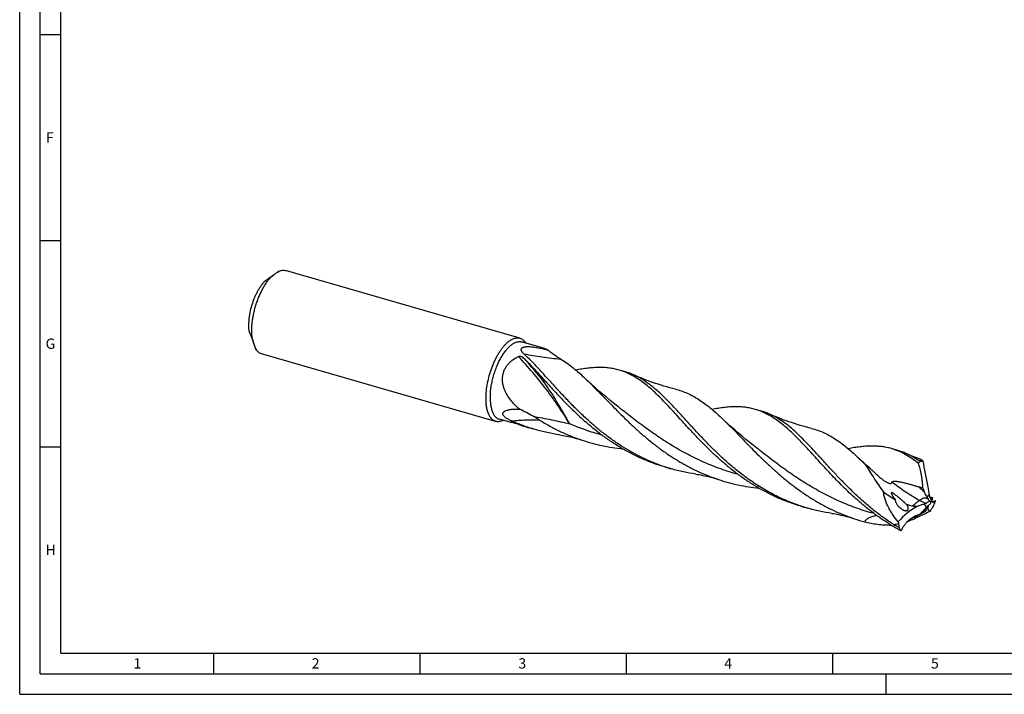
# Model space of a CAD drawing. Units: millimetres. Extents: x 0 to 594, y 0 to 420.
# Drawn here: x 0 to 239, y 0 to 164 of the extents above; entities that cross this region are included whole.
import ezdxf

# ---------------------------------------------------------------- set-up
doc = ezdxf.new("R2010")
doc.units = ezdxf.units.MM
doc.header["$LTSCALE"] = 32.67
doc.layers.add('607765062-000-00-ED1_FORMAT', color=7, linetype='CONTINUOUS')
doc.layers.add('607925289-000_CL', color=7, linetype='CONTINUOUS')
doc.styles.get("Standard").update_dxf_attribs({"font": 'TXT.SHX', "width": 0.7})

msp = doc.modelspace()

# ---------------------------------------------------------------- linework, layer by layer
at = {"layer": '607765062-000-00-ED1_FORMAT', "color": 3, "linetype": 'CONTINUOUS'}
for p, q in [((0, 0), (0, 420)), ((5, 5), (5, 415)), ((5, 160), (10, 160)), ((5, 110), (10, 110)), ((5, 60), (10, 60)), ((47, 10), (47, 5)), ((97, 10), (97, 5)), ((147, 10), (147, 5)), ((197, 10), (197, 5)), ((5, 5), (589, 5)), ((210, 0), (210, 5)), ((0, 0), (594, 0))]:
    msp.add_line(p, q, dxfattribs=at)
at = {"layer": '607765062-000-00-ED1_FORMAT', "color": 7, "linetype": 'CONTINUOUS'}
for q in [(10, 410), (584, 10)]:
    msp.add_line((10, 10), q, dxfattribs=at)
at = {"layer": '607925289-000_CL', "color": 7, "linetype": 'CONTINUOUS'}
for p, q in [((121.1837, 86.3471), (64.4109, 102.736)), ((61.114, 101.3164), (61.1113, 101.2565)), ((61.5775, 101.6592), (61.114, 101.3164)), ((61.4465, 101.5625), (61.2781, 101.4379)), ((62.7464, 102.5185), (62.4634, 102.311)), ((56.4684, 85.6209), (56.5562, 85.7694)), ((126.9801, 83.8932), (121.6253, 85.439)), ((115.3589, 66.1692), (58.586, 82.5582)), ((146.8343, 78.1618), (145.2739, 78.6122)), ((144.8787, 69.8361), (144.8787, 69.8362)), ((179.8327, 68.6359), (178.2723, 69.0864)), ((118.8597, 65.9393), (116.2165, 66.7024)), ((119.0221, 66.0228), (119.0226, 66.0231)), ((124.9265, 64.188), (123.3659, 64.6385)), ((177.8771, 60.3103), (177.8771, 60.3103)), ((212.8312, 59.1101), (211.2707, 59.5606)), ((157.9249, 54.6622), (156.3643, 55.1127)), ((190.9233, 45.1364), (189.3627, 45.5869))]:
    msp.add_line(p, q, dxfattribs=at)
at = {"layer": '607925289-000_CL', "color": 9, "linetype": 'CONTINUOUS'}
for p, q in [((62.7439, 102.4618), (62.7464, 102.5185)), ((57.1963, 83.7672), (57.233, 83.8292)), ((219.9473, 47.7771), (220.4396, 48.3279)), ((219.7941, 45.3514), (219.3138, 46.2141)), ((220.9777, 47.1912), (220.9592, 47.1964))]:
    msp.add_line(p, q, dxfattribs=at)
at = {"layer": '607925289-000_CL', "color": 7, "linetype": 'CONTINUOUS'}
for points in [[(144.8787, 69.8361), (143.9561, 70.569), (143.0258, 71.3234), (142.11, 72.082), (141.2089, 72.8443), (140.3225, 73.6103), (139.4508, 74.3799), (138.5939, 75.1527), (137.7518, 75.9287), (137.0936, 76.5471)], [(158.9346, 73.979), (158.2512, 74.1517), (157.5448, 74.3389), (156.8431, 74.5338), (156.146, 74.7362), (155.4537, 74.946), (154.7664, 75.1633), (154.0842, 75.3879), (153.4071, 75.6197), (152.7353, 75.8586), (152.0688, 76.1047), (151.4077, 76.3577), (150.752, 76.6176), (150.102, 76.8843), (149.4576, 77.1577), (148.8428, 77.4271)], [(177.8771, 60.3103), (176.9544, 61.0432), (176.0242, 61.7977), (175.1084, 62.5562), (174.2075, 63.3184), (173.3213, 64.0842), (172.4497, 64.8536), (171.5928, 65.6265), (170.7506, 66.4025), (170.0921, 67.0212)], [(191.9329, 64.4532), (191.2497, 64.6259), (190.5435, 64.813), (189.8419, 65.0078), (189.1449, 65.2102), (188.4527, 65.42), (187.7655, 65.6373), (187.0833, 65.8618), (186.4062, 66.0936), (185.7344, 66.3326), (185.0678, 66.5786), (184.4067, 66.8316), (183.751, 67.0915), (183.1009, 67.3583), (182.4564, 67.6317), (181.8415, 67.9012)], [(130.8665, 62.9111), (131.2713, 62.8498), (131.6973, 62.7791), (132.131, 62.7006), (132.5723, 62.6141), (133.0209, 62.5193), (133.4768, 62.4159), (133.9399, 62.3036), (134.4098, 62.1823), (134.8859, 62.0517), (135.3679, 61.9116), (135.8556, 61.7619), (136.3339, 61.6072)], [(206.0948, 54.7553), (205.448, 55.3279), (204.591, 56.1008), (203.7489, 56.8768), (203.0904, 57.4954)], [(218.2892, 56.9695), (218.0658, 57.0529), (217.4047, 57.306), (216.749, 57.5659), (216.0989, 57.8326), (215.4545, 58.106), (214.8398, 58.3754)], [(163.8651, 53.3852), (164.27, 53.3239), (164.6959, 53.2532), (165.1297, 53.1748), (165.5709, 53.0883), (166.0195, 52.9935), (166.4754, 52.8901), (166.9385, 52.7778), (167.4084, 52.6564), (167.8845, 52.5258), (168.3664, 52.3858), (168.8541, 52.2361), (169.3324, 52.0814)], [(196.8631, 43.8595), (197.268, 43.7982), (197.6939, 43.7275), (198.1277, 43.649), (198.569, 43.5625), (199.0176, 43.4677), (199.4736, 43.3643), (199.9367, 43.252), (200.4067, 43.1306), (200.8829, 43), (201.365, 42.8599), (201.8527, 42.7102), (202.3312, 42.5555)]]:
    msp.add_lwpolyline(points, dxfattribs=at)
for centre, radius, start, end in [((279.248, -197.2514), 369.7768, 126.210224, 126.524351), ((388.1961, 217.478), 356.9001, 201.28049, 201.60021), ((389.0332, 215.1521), 356.9001, 201.28049, 201.60021), ((74.6446, 33.978), 67.2099, 44.377729, 45.25083), ((92.3702, 10.0755), 65.6937, 60.767398, 64.050323), ((105.167, 32.9115), 39.5166, 58.176311, 60.788966), ((113.6385, 78.6954), 13.7867, 292.927865, 293.060189), ((111.5966, 83.4884), 18.9965, 293.064204, 293.187977), ((135.5282, 106.7511), 43.8337, 249.20904, 253.890949), ((170.0197, 96.5606), 43.6092, 251.765238, 253.898106), ((191.6641, 207.0399), 152.8894, 280.022055, 280.170638), ((219.0103, 54.6097), 1.9743, 92.980063, 100.181002), ((190.6394, -38.5878), 92.977, 72.284771, 72.904073), ((243.6156, 53.0429), 23.6507, 186.564599, 191.499383), ((233.7718, 55.3903), 15.7961, 200.028731, 203.193136), ((229.2953, 50.1256), 9.0363, 191.475333, 193.88973), ((230.2401, 114.1073), 66.9705, 261.685798, 262.312736), ((203.028, 87.0685), 43.6444, 251.766401, 253.897882), ((211.9966, 44.0766), 3.5791, 29.655234, 33.610875), ((226.6343, 25.866), 21.6249, 108.867475, 109.786886), ((233.0075, 33.4696), 17.7699, 136.490796, 138.037175), ((243.4811, 33.7223), 26.0066, 150.241254, 151.833969), ((227.709, 45.3663), 6.9213, 165.061625, 169.474451), ((221.1906, 47.149), 0.217, 168.800491, 171.037279), ((386.4103, -49.8798), 190.6375, 149.871604, 150.171381), ((170.806, 238.1319), 197.929, 284.737979, 285.005729), ((187.6741, 62.0562), 37.5504, 334.36178, 336.282108), ((178.3987, 84.4173), 56.9339, 314.027111, 314.951472), ((198.6225, 74.3314), 36.147, 304.142115, 305.398267), ((165.1996, 76.9578), 64.3565, 329.618864, 330.169671), ((216.663, 85.7937), 45.5515, 251.661648, 254.86534), ((225.1862, 43.182), 12.3177, 186.305955, 188.869655), ((628.3102, 106.1116), 420.324, 188.872454, 188.991801), ((172.9531, 114.7134), 84.0051, 300.700563, 301.04727), ((215.6663, 55.8691), 13.1407, 272.40633, 272.66956)]:
    msp.add_arc(centre, radius, start, end, dxfattribs=at)
at = {"layer": '607925289-000_CL', "color": 9, "linetype": 'CONTINUOUS'}
for centre, radius, start, end in [((241.2931, 126.9505), 73.946, 251.141703, 252.178168), ((251.2543, 87.3189), 49.7948, 228.057171, 230.008139), ((218.7582, 39.8323), 8.1877, 72.741555, 77.261392), ((229.1162, 50.1615), 10.9244, 208.127353, 208.993841), ((222.6406, -21.5001), 63.5165, 98.715795, 99.729158)]:
    msp.add_arc(centre, radius, start, end, dxfattribs=at)
at = {"layer": '607925289-000_CL', "color": 7, "linetype": 'CONTINUOUS'}
for centre, major_axis, ratio, start_param, end_param in [((229.6025, 43.8257), (-8.9048, 27.9213), 0.25321343, 1.01743454, 1.25554837), ((239.9729, 17.4351), (26.5983, -24.8729), 0.69297967, 2.92902433, 3.16713815), ((252.4735, 61.5022), (32.3064, 16.7089), 0.12469492, 3.03490052, 3.27301434)]:
    msp.add_ellipse(centre, major_axis=major_axis, ratio=ratio, start_param=start_param, end_param=end_param, dxfattribs=at)
for points, knots in [([(62.8627, 102.6103), (62.9952, 102.6633), (63.2586, 102.75), (63.6579, 102.8176), (64.0441, 102.817), (64.2921, 102.7703), (64.4109, 102.736)], [0, 0, 0, 0, 0.27073249, 0.5242781, 0.76540973, 1, 1, 1, 1]), ([(56.4254, 85.9093), (56.3748, 86.1943), (56.2961, 86.7894), (56.2424, 87.717), (56.2493, 88.7016), (56.3167, 89.7319), (56.444, 90.796), (56.6297, 91.8816), (56.8716, 92.9761), (57.167, 94.0669), (57.5124, 95.1413), (57.9039, 96.1869), (58.3367, 97.1914), (58.8061, 98.1433), (59.3064, 99.0317), (59.832, 99.8463), (60.3766, 100.5776), (60.7631, 101.0212), (60.9588, 101.2257)], [0, 0, 0, 0, 0.05286051, 0.10951898, 0.16958959, 0.23260216, 0.29802127, 0.36526215, 0.4337046, 0.5027059, 0.57161304, 0.63977473, 0.70655347, 0.77133789, 0.83355593, 0.89268923, 0.94828973, 1, 1, 1, 1]), ([(60.9588, 101.2257), (60.9452, 101.2147), (60.8937, 101.1735), (60.8415, 101.1333), (60.8025, 101.1048)], [0, 0, 0, 0, 0.26699146, 1, 1, 1, 1]), ([(61.22, 101.3225), (61.2058, 101.3083), (61.1707, 101.2822), (61.0847, 101.2422), (61.0101, 101.2281), (60.9588, 101.2257)], [0, 0, 0, 0, 0.21327224, 0.45701448, 1, 1, 1, 1]), ([(61.22, 101.3225), (61.2537, 101.3562), (61.3864, 101.4869), (61.5236, 101.613), (61.6283, 101.7036)], [0, 0, 0, 0, 0.25604166, 1, 1, 1, 1]), ([(61.6283, 101.7036), (61.8257, 101.8746), (62.2182, 102.1785), (62.6513, 102.4234), (62.8649, 102.5187)], [0, 0, 0, 0, 0.52742603, 1, 1, 1, 1]), ([(62.7464, 102.5185), (62.7684, 102.5346), (62.8078, 102.5644), (62.8461, 102.5956), (62.8627, 102.6103)], [0, 0, 0, 0, 0.55108246, 1, 1, 1, 1]), ([(62.8627, 102.6103), (62.869, 102.6063), (62.8802, 102.5985), (62.8937, 102.5856), (62.9022, 102.5724), (62.904, 102.5631), (62.9039, 102.5588)], [0, 0, 0, 0, 0.32632097, 0.59554543, 0.81446321, 1, 1, 1, 1]), ([(62.9039, 102.5588), (62.9037, 102.555), (62.9015, 102.5469), (62.8933, 102.5362), (62.8807, 102.5265), (62.8706, 102.5213), (62.8649, 102.5187)], [0, 0, 0, 0, 0.19612062, 0.41668248, 0.68145697, 1, 1, 1, 1]), ([(55.6313, 87.9468), (55.5994, 88.1741), (55.5519, 88.6458), (55.5269, 89.3765), (55.5461, 90.1462), (55.6094, 90.9469), (55.716, 91.7702), (55.9159, 92.894), (56.2649, 94.2949), (56.7338, 95.6583), (57.1762, 96.7042), (57.5327, 97.4456), (57.9126, 98.1425), (58.312, 98.7875), (58.7269, 99.374), (59.0209, 99.7344), (59.17, 99.9027)], [0, 0, 0, 0, 0.0538971, 0.11122072, 0.17160107, 0.23460308, 0.29974103, 0.3664906, 0.50256483, 0.6382878, 0.70460405, 0.76914561, 0.83139873, 0.89089177, 0.94720781, 1, 1, 1, 1]), ([(56.3593, 86.093), (56.3648, 86.0791), (56.3881, 86.0184), (56.4096, 85.9569), (56.4254, 85.9093)], [0, 0, 0, 0, 0.23020715, 1, 1, 1, 1]), ([(118.2713, 85.3522), (118.3959, 85.4601), (118.6444, 85.6606), (119.0279, 85.9208), (119.4078, 86.1293), (119.7822, 86.2846), (120.1492, 86.3858), (120.5071, 86.4319), (120.8535, 86.4222), (121.0764, 86.3781), (121.1837, 86.3471)], [0, 0, 0, 0, 0.15421301, 0.2985001, 0.43322151, 0.5590434, 0.67699794, 0.78852114, 0.89545794, 1, 1, 1, 1]), ([(121.1837, 86.3471), (121.253, 86.3271), (121.3902, 86.2792), (121.6569, 86.1519), (121.9744, 85.9318), (122.3144, 85.5831), (122.5068, 85.3077), (122.597, 85.1587)], [0, 0, 0, 0, 0.11453683, 0.23018445, 0.46870967, 0.7234231, 1, 1, 1, 1]), ([(56.4254, 85.9093), (56.4468, 85.894), (56.4865, 85.8606), (56.5359, 85.804), (56.572, 85.7447), (56.5869, 85.7029), (56.5909, 85.6828)], [0, 0, 0, 0, 0.27566652, 0.5408347, 0.78475091, 1, 1, 1, 1]), ([(57.2992, 83.7148), (57.2182, 83.8492), (57.0662, 84.1382), (56.875, 84.6084), (56.7134, 85.1278), (56.6287, 85.4931), (56.5909, 85.6828)], [0, 0, 0, 0, 0.22406387, 0.46515326, 0.72378915, 1, 1, 1, 1]), ([(57.2453, 83.6314), (57.239, 83.6519), (57.2233, 83.6975), (57.2061, 83.7424), (57.1963, 83.7672)], [0, 0, 0, 0, 0.44631723, 1, 1, 1, 1]), ([(57.3086, 83.6555), (57.3063, 83.6516), (57.2974, 83.6421), (57.2749, 83.6333), (57.256, 83.6316), (57.2453, 83.6314)], [0, 0, 0, 0, 0.19319956, 0.54175832, 1, 1, 1, 1]), ([(58.586, 82.5582), (58.4558, 82.5957), (58.1983, 82.7002), (57.8431, 82.9363), (57.5191, 83.2497), (57.333, 83.4975), (57.2453, 83.6314)], [0, 0, 0, 0, 0.23198906, 0.47170314, 0.72593723, 1, 1, 1, 1]), ([(57.2992, 83.7148), (57.3026, 83.7092), (57.3082, 83.6985), (57.3132, 83.6824), (57.3137, 83.6678), (57.3107, 83.6592), (57.3086, 83.6555)], [0, 0, 0, 0, 0.3121733, 0.57511072, 0.79825851, 1, 1, 1, 1]), ([(113.0489, 72.6739), (113.0831, 73.2747), (113.2138, 74.5013), (113.5687, 76.3418), (114.0773, 78.1802), (114.6196, 79.6719), (115.118, 80.8145), (115.5151, 81.6264), (115.9351, 82.3934), (116.3746, 83.1092), (116.8299, 83.7677), (117.2972, 84.3636), (117.7726, 84.892), (118.1046, 85.2078), (118.2713, 85.3522)], [0, 0, 0, 0, 0.12889847, 0.26380095, 0.40109983, 0.53705929, 0.60339831, 0.66804607, 0.73058974, 0.79064784, 0.84787859, 0.90198941, 0.95274827, 1, 1, 1, 1]), ([(114.0715, 72.7424), (114.0935, 73.1298), (114.1657, 73.9181), (114.3487, 75.1085), (114.6061, 76.3148), (114.9337, 77.5171), (115.326, 78.696), (115.7768, 79.832), (116.2786, 80.9067), (116.8232, 81.9024), (117.3138, 82.6664), (117.7218, 83.2233), (118.1199, 83.7195), (118.623, 84.2644), (119.2466, 84.8015), (119.7792, 85.1415), (120.1985, 85.3325), (120.4988, 85.4333), (120.7931, 85.4954), (121.0801, 85.5183), (121.3586, 85.5017), (121.5382, 85.4641), (121.6253, 85.439)], [0, 0, 0, 0, 0.07283349, 0.14847779, 0.22595637, 0.30424327, 0.38229151, 0.45906029, 0.53354249, 0.60479339, 0.67196211, 0.70379132, 0.73434326, 0.79136276, 0.84273012, 0.88846741, 0.90937644, 0.92910513, 0.94780977, 0.96569169, 0.98299534, 1, 1, 1, 1]), ([(122.1729, 82.5509), (122.1205, 82.5992), (122.0203, 82.6967), (121.8831, 82.8496), (121.7643, 83.0061), (121.6678, 83.1657), (121.598, 83.3276), (121.561, 83.4906), (121.5643, 83.626), (121.5908, 83.7283), (121.6229, 83.802), (121.6677, 83.8721), (121.7465, 83.9621), (121.8782, 84.0606), (122.0716, 84.1508), (122.2968, 84.218), (122.5458, 84.264), (122.8119, 84.2914), (123.0897, 84.303), (123.4737, 84.3006), (123.9631, 84.2694), (124.5543, 84.2012), (125.1477, 84.1101), (125.7396, 84.0023), (126.3282, 83.8821), (127.1046, 83.7099), (127.6828, 83.5696), (128.0662, 83.4732)], [0, 0, 0, 0, 0.02628244, 0.05159108, 0.07578234, 0.09871737, 0.12030349, 0.14059652, 0.15998365, 0.16962926, 0.17943377, 0.18957285, 0.20021206, 0.22343245, 0.24963888, 0.27865211, 0.30996237, 0.3430146, 0.37733703, 0.41256875, 0.48476172, 0.55823648, 0.63224931, 0.70637538, 0.78035713, 0.854027, 1, 1, 1, 1]), ([(128.0662, 83.4732), (127.8798, 83.5583), (127.6046, 83.6773), (127.2403, 83.8124), (127.0655, 83.8685), (126.9801, 83.8932)], [0, 0, 0, 0, 0.52758535, 0.77119634, 1, 1, 1, 1]), ([(119.0356, 71.3094), (118.704, 71.7295), (118.2436, 72.3914), (117.7388, 73.3366), (117.4249, 74.0767), (117.1876, 74.8444), (117.0395, 75.6337), (116.9923, 76.4345), (117.0549, 77.2327), (117.2313, 78.0115), (117.5185, 78.7538), (117.9076, 79.4448), (118.3853, 80.0742), (118.9369, 80.6367), (119.7504, 81.2946), (120.4334, 81.6893), (120.905, 81.9115)], [0, 0, 0, 0, 0.12628645, 0.18945122, 0.25258979, 0.31568463, 0.37870996, 0.44163184, 0.50441024, 0.56700554, 0.62939002, 0.69155627, 0.75351918, 0.81531279, 0.87698166, 1, 1, 1, 1]), ([(120.905, 81.9115), (120.9515, 81.9334), (121.0513, 81.9635), (121.2045, 81.979), (121.3555, 81.9723), (121.4996, 81.9478), (121.6342, 81.9084), (121.7576, 81.8558), (121.8676, 81.7911), (121.9321, 81.7385), (121.9607, 81.7102)], [0, 0, 0, 0, 0.13666596, 0.27391659, 0.40795377, 0.53735669, 0.66152649, 0.78013372, 0.89296996, 1, 1, 1, 1]), ([(138.6664, 65.6424), (138.2533, 66.005), (137.4382, 66.737), (136.2432, 67.8554), (135.08, 68.9863), (133.9471, 70.1243), (132.8436, 71.2644), (131.4216, 72.7685), (129.7149, 74.6233), (127.7441, 76.7964), (125.8515, 78.8612), (124.0187, 80.7834), (122.7866, 81.9854), (122.1729, 82.5509)], [0, 0, 0, 0, 0.06978257, 0.13906438, 0.20774915, 0.27573207, 0.34290595, 0.40916262, 0.53848868, 0.66287437, 0.78158221, 0.89405434, 1, 1, 1, 1]), ([(128.0662, 83.4732), (128.2343, 83.3315), (128.9062, 82.7812), (129.6106, 82.2703), (130.1535, 81.9152)], [0, 0, 0, 0, 0.25304272, 1, 1, 1, 1]), ([(130.1535, 81.9152), (130.2389, 81.8593), (130.5759, 81.641), (130.9163, 81.4281), (131.1716, 81.2716)], [0, 0, 0, 0, 0.25418844, 1, 1, 1, 1]), ([(131.1713, 81.2717), (132.2008, 80.6408), (133.7046, 79.5466), (135.6308, 77.9079), (136.603, 77.012), (137.0936, 76.5471)], [0, 0, 0, 0, 0.47743992, 0.73273414, 1, 1, 1, 1]), ([(122.6825, 80.9836), (123.2157, 80.4392), (124.2908, 79.3083), (125.9093, 77.5474), (127.5835, 75.703), (129.3236, 73.7984), (131.1387, 71.8578), (133.0363, 69.9065), (135.0222, 67.9698), (136.4002, 66.7123), (137.106, 66.0929)], [0, 0, 0, 0, 0.11022888, 0.22567018, 0.34593356, 0.4705119, 0.59882349, 0.73025038, 0.86417306, 1, 1, 1, 1]), ([(145.2739, 78.6122), (144.8857, 78.7243), (144.0963, 78.9183), (142.8839, 79.1169), (141.6379, 79.2261), (140.3553, 79.2496), (139.0335, 79.1919), (137.67, 79.0582), (136.2628, 78.8545), (135.313, 78.6799), (134.8304, 78.5837)], [0, 0, 0, 0, 0.11493011, 0.23096715, 0.34915952, 0.47044707, 0.59562598, 0.72532868, 0.86001974, 1, 1, 1, 1]), ([(137.0936, 76.5471), (137.6138, 76.0541), (138.6615, 75.0316), (140.2355, 73.4383), (141.8549, 71.77), (143.5281, 70.0452), (145.263, 68.2837), (147.0658, 66.5056), (148.942, 64.7316), (150.8955, 62.9822), (152.929, 61.2777), (155.0437, 59.6373), (157.2393, 58.0796), (159.5141, 56.6213), (161.8652, 55.2778), (164.2879, 54.0622), (166.7764, 52.9854), (168.4749, 52.3657), (169.3324, 52.0814)], [0, 0, 0, 0, 0.05255042, 0.1073364, 0.16422506, 0.22303274, 0.28354113, 0.34551152, 0.40869802, 0.47285938, 0.53776901, 0.60322327, 0.66904807, 0.73510277, 0.80128196, 0.86751434, 0.93375914, 1, 1, 1, 1]), ([(155.681, 71.4578), (155.2534, 71.8944), (154.4065, 72.7388), (153.1228, 73.935), (151.8459, 75.0237), (150.5674, 75.997), (149.2793, 76.8488), (147.9736, 77.5742), (146.6428, 78.1697), (145.7322, 78.4799), (145.2739, 78.6122)], [0, 0, 0, 0, 0.14355508, 0.28083889, 0.41202463, 0.53752468, 0.65801142, 0.77442664, 0.88796076, 1, 1, 1, 1]), ([(148.8429, 77.4271), (148.5158, 77.5727), (147.8543, 77.8412), (147.1757, 78.0632), (146.8343, 78.1617)], [0, 0, 0, 0, 0.50186388, 1, 1, 1, 1]), ([(189.3721, 45.6156), (188.1937, 46.0038), (185.8683, 46.8814), (182.5026, 48.4828), (179.2748, 50.3435), (176.198, 52.4291), (173.2795, 54.6979), (170.5215, 57.1029), (167.9209, 59.5927), (165.4698, 62.1135), (163.1551, 64.611), (161.3035, 66.6528), (159.8674, 68.2259), (158.8253, 69.3526), (157.8018, 70.435), (156.7936, 71.4678), (155.7973, 72.4458), (154.8093, 73.3646), (153.826, 74.22), (152.5374, 75.2542), (151.2204, 76.1709), (149.8673, 76.9423), (149.1854, 77.2746), (148.8429, 77.4271)], [0, 0, 0, 0, 0.07144074, 0.14292042, 0.21440376, 0.28576898, 0.35679108, 0.42713928, 0.49638908, 0.56404536, 0.6295774, 0.69246157, 0.72276103, 0.752232, 0.78083471, 0.80854091, 0.83533601, 0.86122172, 0.88621739, 0.91036231, 0.95635529, 0.97841121, 1, 1, 1, 1]), ([(115.3589, 66.1692), (115.2598, 66.1978), (115.0639, 66.2716), (114.7868, 66.4284), (114.5264, 66.6309), (114.284, 66.8777), (114.0606, 67.1674), (113.857, 67.4987), (113.6739, 67.8699), (113.5121, 68.2794), (113.3722, 68.7253), (113.2548, 69.2057), (113.1605, 69.7184), (113.0639, 70.4579), (113.0069, 71.4479), (113.0251, 72.2562), (113.0489, 72.6739)], [0, 0, 0, 0, 0.04207605, 0.0849769, 0.12946702, 0.17620567, 0.22572433, 0.27842383, 0.33458373, 0.39437715, 0.45788655, 0.525118, 0.59601351, 0.67046111, 0.82930498, 1, 1, 1, 1]), ([(114.0715, 72.7424), (114.0494, 72.3545), (114.0325, 71.6039), (114.0948, 70.5238), (114.2226, 69.6865), (114.3717, 69.0758), (114.5016, 68.6618), (114.6519, 68.2815), (114.8219, 67.9368), (115.0109, 67.6292), (115.2184, 67.3602), (115.4434, 67.1311), (115.6852, 66.943), (115.9426, 66.7974), (116.1245, 66.7289), (116.2165, 66.7024)], [0, 0, 0, 0, 0.17070368, 0.3295553, 0.47485594, 0.54209073, 0.60560328, 0.66539968, 0.72156236, 0.77426447, 0.8237856, 0.87052656, 0.91501888, 0.95792186, 1, 1, 1, 1]), ([(158.9346, 73.979), (159.4265, 73.8576), (160.4033, 73.5698), (161.8345, 73.0054), (163.238, 72.3093), (164.6211, 71.4841), (165.9921, 70.5345), (167.3593, 69.4667), (168.7315, 68.2886), (169.6359, 67.4535), (170.0921, 67.0212)], [0, 0, 0, 0, 0.11425389, 0.22931135, 0.34654715, 0.46718358, 0.59222379, 0.72241856, 0.85826044, 1, 1, 1, 1]), ([(121.1166, 69.1459), (120.7402, 69.4762), (120.011, 70.1646), (119.3458, 70.9162), (119.0356, 71.3094)], [0, 0, 0, 0, 0.49995316, 1, 1, 1, 1]), ([(189.3627, 45.5869), (188.4534, 45.8493), (186.6512, 46.4339), (184.0102, 47.4836), (181.4399, 48.6983), (178.9482, 50.0667), (176.5412, 51.5744), (174.2235, 53.2046), (171.9979, 54.9382), (169.8652, 56.7543), (167.8248, 58.6303), (165.8742, 60.5426), (164.009, 62.4672), (162.2237, 64.3795), (160.5108, 66.2556), (158.8617, 68.072), (157.2665, 69.8066), (156.2067, 70.921), (155.681, 71.4578)], [0, 0, 0, 0, 0.06588803, 0.13179665, 0.19773344, 0.26368126, 0.32958872, 0.39536375, 0.46087061, 0.52592999, 0.59032382, 0.65380028, 0.71608471, 0.7768906, 0.83593316, 0.89294504, 0.94769365, 1, 1, 1, 1]), ([(178.2723, 69.0864), (177.8841, 69.1984), (177.0947, 69.3925), (175.8823, 69.5911), (174.6363, 69.7003), (173.3537, 69.7238), (172.0319, 69.6661), (170.6684, 69.5324), (169.2612, 69.3287), (168.3114, 69.1541), (167.8289, 69.0578)], [0, 0, 0, 0, 0.11493005, 0.23096692, 0.34915942, 0.470447, 0.59562591, 0.72532864, 0.86001965, 1, 1, 1, 1]), ([(119.1933, 66.285), (119.0105, 66.3665), (118.7397, 66.4937), (118.3885, 66.6781), (118.1354, 66.8233), (117.8957, 66.9763), (117.6746, 67.1372), (117.4792, 67.3054), (117.3174, 67.4793), (117.197, 67.6564), (117.1246, 67.8331), (117.1038, 68.0046), (117.1326, 68.1639), (117.2029, 68.3067), (117.3052, 68.4333), (117.433, 68.5455), (117.5812, 68.645), (117.7462, 68.7332), (117.9889, 68.8388), (118.3198, 68.9456), (118.7423, 69.0403), (119.189, 69.1075), (119.6537, 69.15), (120.1323, 69.17), (120.6216, 69.1692), (120.9508, 69.1557), (121.1166, 69.1459)], [0, 0, 0, 0, 0.08279294, 0.1237492, 0.1640975, 0.20347484, 0.24137445, 0.27713627, 0.31001549, 0.33941504, 0.36526651, 0.38830539, 0.40987083, 0.43130033, 0.45347753, 0.47680868, 0.50139772, 0.52720201, 0.55412146, 0.61083098, 0.67072287, 0.73313907, 0.79759173, 0.86372018, 0.93125803, 1, 1, 1, 1]), ([(170.0921, 67.0212), (170.6123, 66.5282), (171.66, 65.5057), (173.234, 63.9123), (174.8534, 62.244), (176.5267, 60.5193), (178.2615, 58.7577), (180.0644, 56.9797), (181.9406, 55.2056), (183.8942, 53.4562), (185.9277, 51.7517), (188.0423, 50.1113), (190.2379, 48.5536), (192.5128, 47.0953), (194.8639, 45.7518), (197.2867, 44.5362), (199.7752, 43.4594), (201.4737, 42.8397), (202.3312, 42.5555)], [0, 0, 0, 0, 0.05255047, 0.10733653, 0.16422524, 0.22303327, 0.28354146, 0.34551188, 0.40869843, 0.47285981, 0.53776941, 0.60322366, 0.66904842, 0.73510307, 0.80128219, 0.8675145, 0.93375924, 1, 1, 1, 1]), ([(188.6793, 61.932), (188.2517, 62.3687), (187.4049, 63.2131), (186.1212, 64.4093), (184.8442, 65.4979), (183.5658, 66.4713), (182.2777, 67.323), (180.9719, 68.0484), (179.6412, 68.6439), (178.7306, 68.9541), (178.2723, 69.0864)], [0, 0, 0, 0, 0.14355521, 0.28083882, 0.41202459, 0.53752435, 0.65801104, 0.77442632, 0.88796061, 1, 1, 1, 1]), ([(181.8416, 67.9011), (181.5145, 68.0467), (180.8529, 68.3153), (180.1742, 68.5374), (179.8328, 68.6359)], [0, 0, 0, 0, 0.50186264, 1, 1, 1, 1]), ([(211.9069, 41.1027), (211.0663, 41.6395), (209.4186, 42.7598), (207.0465, 44.5632), (204.7779, 46.4637), (202.6122, 48.4351), (200.5469, 50.4499), (198.5771, 52.4799), (196.6962, 54.4964), (194.8954, 56.4713), (193.1645, 58.3772), (191.4916, 60.1884), (189.8634, 61.8813), (188.2657, 63.4345), (186.6832, 64.8296), (185.1, 66.051), (183.7529, 66.9226), (182.6648, 67.5162), (182.1167, 67.7787), (181.8416, 67.9011)], [0, 0, 0, 0, 0.07393984, 0.14761169, 0.22080511, 0.29325599, 0.36465579, 0.43466284, 0.50291978, 0.56907085, 0.63278429, 0.69377837, 0.75184384, 0.80687873, 0.85891505, 0.9081518, 0.95497938, 0.97767322, 1, 1, 1, 1]), ([(117.1877, 66.4215), (117.032, 66.3435), (116.7225, 66.2131), (116.2491, 66.0993), (115.8632, 66.0822), (115.5697, 66.1167), (115.4281, 66.1492), (115.3589, 66.1692)], [0, 0, 0, 0, 0.27656941, 0.53128119, 0.76980967, 0.88546002, 1, 1, 1, 1]), ([(118.8597, 65.9393), (118.8596, 65.9393), (118.8594, 65.9395), (118.8596, 65.9401), (118.8601, 65.9406), (118.8609, 65.9413), (118.8621, 65.9422), (118.8644, 65.9437), (118.8681, 65.946), (118.8737, 65.9492), (118.8807, 65.953), (118.8891, 65.9575), (118.9029, 65.9646), (118.9234, 65.975), (118.9519, 65.989), (118.9853, 66.0053), (119.0093, 66.0167), (119.0221, 66.0228)], [0, 0, 0, 0, 0.00199254, 0.00416997, 0.00808761, 0.01405162, 0.02212528, 0.03232191, 0.05906642, 0.094209, 0.13763711, 0.18922775, 0.24885596, 0.39171958, 0.56520937, 0.76830693, 1, 1, 1, 1]), ([(119.0094, 65.998), (118.9979, 65.9931), (118.9765, 65.9841), (118.9468, 65.9717), (118.9215, 65.9614), (118.9008, 65.9531), (118.8845, 65.9469), (118.8736, 65.9429), (118.8671, 65.9408), (118.8637, 65.9398), (118.8614, 65.9394), (118.8602, 65.9392), (118.8597, 65.9393)], [0, 0, 0, 0, 0.2321001, 0.43242267, 0.60149255, 0.73988809, 0.84820986, 0.92711695, 0.95576309, 0.97733925, 0.99198739, 1, 1, 1, 1]), ([(119.0226, 66.0231), (119.0255, 66.0243), (119.0325, 66.0261), (119.0504, 66.0279), (119.0792, 66.0269), (119.1199, 66.0224), (119.1676, 66.0147), (119.2208, 66.0042), (119.3001, 65.9864), (119.4064, 65.9589), (119.5403, 65.9199), (119.6805, 65.8751), (119.8243, 65.8256), (119.9207, 65.7901), (119.9691, 65.7718)], [0, 0, 0, 0, 0.00948984, 0.02190324, 0.05484552, 0.09701268, 0.14656451, 0.20203387, 0.26229742, 0.39395455, 0.53662895, 0.68698388, 0.84233323, 1, 1, 1, 1]), ([(124.9265, 64.188), (123.9485, 64.4703), (122.0115, 65.1038), (120.1233, 65.8703), (119.1933, 66.285)], [0, 0, 0, 0, 0.49991169, 1, 1, 1, 1]), ([(126.0039, 66.4881), (126.8137, 65.9849), (128.461, 65.0206), (131.0104, 63.7162), (133.6342, 62.5655), (135.4279, 61.9076), (136.3339, 61.6073)], [0, 0, 0, 0, 0.24978263, 0.4998175, 0.7499156, 1, 1, 1, 1]), ([(156.3643, 55.1127), (155.4678, 55.3715), (153.6905, 55.947), (151.0851, 56.9785), (148.5482, 58.1707), (146.0874, 59.5127), (143.7088, 60.9911), (141.4166, 62.5898), (139.2137, 64.2907), (137.7992, 65.4847), (137.106, 66.0929)], [0, 0, 0, 0, 0.12525363, 0.25054545, 0.3758903, 0.50125844, 0.62655838, 0.75162495, 0.87621345, 1, 1, 1, 1]), ([(156.3739, 55.1413), (155.5517, 55.4122), (153.9227, 56.003), (151.5353, 57.0309), (149.2097, 58.1933), (146.9515, 59.4806), (144.765, 60.8815), (142.6536, 62.3829), (140.6191, 63.9697), (139.3093, 65.0785), (138.6665, 65.6425)], [0, 0, 0, 0, 0.12529074, 0.25062823, 0.37600908, 0.5013889, 0.62666893, 0.7516899, 0.87622903, 1, 1, 1, 1]), ([(191.9329, 64.4532), (192.4248, 64.3318), (193.4016, 64.044), (194.8328, 63.4797), (196.2363, 62.7835), (197.6194, 61.9584), (198.9904, 61.0088), (200.3576, 59.941), (201.7298, 58.7628), (202.6342, 57.9277), (203.0904, 57.4954)], [0, 0, 0, 0, 0.11425418, 0.22931184, 0.34654764, 0.46718398, 0.59222412, 0.72241874, 0.85826083, 1, 1, 1, 1]), ([(130.8665, 62.9111), (129.8635, 63.0558), (127.8669, 63.4128), (125.8998, 63.907), (124.9265, 64.188)], [0, 0, 0, 0, 0.50008763, 1, 1, 1, 1]), ([(136.3339, 61.6073), (137.1286, 61.3438), (138.7329, 60.8607), (141.1755, 60.2701), (143.6468, 59.814), (145.3083, 59.5985), (146.1412, 59.5123)], [0, 0, 0, 0, 0.24998614, 0.49997891, 0.74999122, 1, 1, 1, 1]), ([(213.6084, 39.6391), (212.2873, 40.3471), (209.7148, 41.8866), (206.081, 44.5053), (202.6817, 47.3551), (200.0259, 49.8653), (198.004, 51.9078), (196.5492, 53.4306), (195.1433, 54.9418), (193.7827, 56.4297), (192.463, 57.8824), (191.1795, 59.2887), (189.9271, 60.638), (189.0934, 61.5092), (188.6793, 61.932)], [0, 0, 0, 0, 0.13375941, 0.26711133, 0.3993195, 0.52931729, 0.59308418, 0.6557879, 0.71724678, 0.77727883, 0.8357133, 0.89239452, 0.94719042, 1, 1, 1, 1]), ([(211.2707, 59.5606), (210.8826, 59.6726), (210.0932, 59.8666), (208.8809, 60.0652), (207.6349, 60.1745), (206.3524, 60.198), (205.0306, 60.1402), (203.6672, 60.0066), (202.2601, 59.803), (201.3103, 59.6284), (200.8278, 59.5321)], [0, 0, 0, 0, 0.11493146, 0.23096853, 0.34916118, 0.47044891, 0.5956297, 0.72533031, 0.86002038, 1, 1, 1, 1]), ([(203.0904, 57.4954), (203.247, 57.3471), (203.8832, 56.7388), (204.5097, 56.1205), (204.9793, 55.6503)], [0, 0, 0, 0, 0.2450574, 1, 1, 1, 1]), ([(217.8306, 55.9623), (217.3118, 56.3806), (216.2712, 57.1633), (214.6475, 58.1774), (212.9886, 58.9896), (211.8457, 59.3946), (211.2707, 59.5606)], [0, 0, 0, 0, 0.26549682, 0.51820532, 0.76157458, 1, 1, 1, 1]), ([(214.8398, 58.3754), (214.5127, 58.521), (213.8512, 58.7896), (213.1726, 59.0115), (212.8312, 59.1101)], [0, 0, 0, 0, 0.50186346, 1, 1, 1, 1]), ([(217.3916, 56.9739), (216.9791, 57.2433), (216.1471, 57.7463), (215.277, 58.1808), (214.8398, 58.3754)], [0, 0, 0, 0, 0.50729664, 1, 1, 1, 1]), ([(204.9793, 55.6503), (205.3058, 55.1289), (205.9766, 54.0596), (207.0226, 52.4303), (208.1426, 50.7536), (208.9317, 49.6344), (209.3413, 49.0723)], [0, 0, 0, 0, 0.23379823, 0.47968203, 0.73572319, 1, 1, 1, 1]), ([(206.0948, 54.7553), (205.9982, 54.8401), (205.8067, 55.0067), (205.522, 55.2465), (205.2886, 55.4326), (205.1085, 55.5646), (205.0216, 55.6234), (204.9793, 55.6503)], [0, 0, 0, 0, 0.26940672, 0.53201309, 0.78019878, 0.89480727, 1, 1, 1, 1]), ([(218.271, 56.4835), (218.1137, 56.5605), (217.8154, 56.7148), (217.5261, 56.886), (217.3916, 56.9739)], [0, 0, 0, 0, 0.52164131, 1, 1, 1, 1]), ([(217.8306, 55.9624), (217.8997, 56.0579), (218.0393, 56.238), (218.1931, 56.4062), (218.271, 56.4835)], [0, 0, 0, 0, 0.51796997, 1, 1, 1, 1]), ([(218.931, 49.9803), (218.9172, 50.248), (218.879, 50.7866), (218.7946, 51.5944), (218.6853, 52.3999), (218.5532, 53.1906), (218.4006, 53.9534), (218.23, 54.6748), (218.0436, 55.3418), (217.9037, 55.7634), (217.8306, 55.9624)], [0, 0, 0, 0, 0.13178725, 0.26545694, 0.39929498, 0.53137399, 0.65958205, 0.78173135, 0.89576694, 1, 1, 1, 1]), ([(218.9077, 56.5814), (218.8555, 56.6256), (218.7526, 56.708), (218.5959, 56.8165), (218.4431, 56.9045), (218.3399, 56.9506), (218.2892, 56.9695)], [0, 0, 0, 0, 0.27954814, 0.53899792, 0.77880442, 1, 1, 1, 1]), ([(163.8651, 53.3852), (162.8621, 53.53), (160.8654, 53.887), (158.8982, 54.3812), (157.9249, 54.6622)], [0, 0, 0, 0, 0.50008744, 1, 1, 1, 1]), ([(208.02, 53.0143), (207.7016, 53.3061), (207.2225, 53.7437), (206.5808, 54.3241), (206.2574, 54.6125), (206.0948, 54.7553)], [0, 0, 0, 0, 0.4991261, 0.74992398, 1, 1, 1, 1]), ([(208.02, 53.0143), (208.2354, 52.8169), (208.5657, 52.5273), (209.0234, 52.1613), (209.2594, 51.9864), (209.3793, 51.9016)], [0, 0, 0, 0, 0.49876712, 0.74937131, 1, 1, 1, 1]), ([(169.3324, 52.0814), (170.1271, 51.818), (171.7314, 51.3348), (174.174, 50.7442), (176.6454, 50.2881), (178.307, 50.0727), (179.1398, 49.9865)], [0, 0, 0, 0, 0.24998617, 0.49997896, 0.74999131, 1, 1, 1, 1]), ([(209.3793, 51.9016), (209.4847, 51.8271), (209.6973, 51.6832), (210.0234, 51.486), (210.301, 51.3431), (210.5235, 51.2494), (210.685, 51.1936), (210.8397, 51.1544), (210.9835, 51.1351), (211.1114, 51.1384), (211.2192, 51.1657), (211.3028, 51.2163), (211.3601, 51.2857), (211.3934, 51.3667), (211.4026, 51.4243), (211.4049, 51.4537)], [0, 0, 0, 0, 0.16198724, 0.32215433, 0.47816014, 0.55324728, 0.62511655, 0.69236874, 0.75334592, 0.80664484, 0.85206353, 0.89128537, 0.92732546, 0.96300876, 1, 1, 1, 1]), ([(211.4049, 51.4537), (211.4056, 51.4632), (211.4096, 51.4827), (211.424, 51.5106), (211.4473, 51.5364), (211.4792, 51.5596), (211.5189, 51.5799), (211.5826, 51.6038), (211.6728, 51.6253), (211.788, 51.6416), (211.908, 51.651), (212.0295, 51.6551), (212.1508, 51.6549), (212.2714, 51.6513), (212.4298, 51.6428), (212.6247, 51.6261), (212.8547, 51.5987), (213.0799, 51.5654), (213.3011, 51.5275), (213.59, 51.4724), (213.9449, 51.3963), (214.3644, 51.2973), (214.9138, 51.1595), (215.5906, 50.9785), (216.3932, 50.7523), (217.1861, 50.5201), (217.711, 50.3612), (217.9721, 50.2809)], [0, 0, 0, 0, 0.00420124, 0.00865489, 0.0136454, 0.01938017, 0.02592349, 0.03319899, 0.04932267, 0.06662661, 0.08439775, 0.10228382, 0.12012044, 0.13783186, 0.15538562, 0.18998599, 0.22394187, 0.257329, 0.29023437, 0.32274312, 0.38683795, 0.45002664, 0.5125618, 0.63622845, 0.75851264, 0.87971798, 1, 1, 1, 1]), ([(212.943, 41.8291), (212.4947, 42.3411), (211.862, 43.1476), (211.1206, 44.2937), (210.4533, 45.4883), (209.9118, 46.7514), (209.5278, 48.0647), (209.393, 48.7353), (209.3413, 49.0723)], [0, 0, 0, 0, 0.24918742, 0.37423807, 0.49947595, 0.74996323, 0.87513791, 1, 1, 1, 1]), ([(209.3413, 49.0723), (209.7964, 48.7258), (210.7292, 48.0675), (211.7126, 47.4869), (212.2149, 47.2208)], [0, 0, 0, 0, 0.50159386, 1, 1, 1, 1]), ([(211.9966, 48.5299), (211.9697, 48.5491), (211.9156, 48.5873), (211.8338, 48.6433), (211.7511, 48.6976), (211.6676, 48.7497), (211.5834, 48.7984), (211.5123, 48.835), (211.4552, 48.8601), (211.4133, 48.8757), (211.3728, 48.8871), (211.335, 48.8928), (211.3012, 48.891), (211.2734, 48.8796), (211.255, 48.8586), (211.2463, 48.8322), (211.2441, 48.8029), (211.2468, 48.7714), (211.2531, 48.7384), (211.2654, 48.692), (211.2866, 48.6326), (211.3175, 48.5608), (211.3528, 48.4878), (211.3916, 48.4141), (211.4331, 48.34), (211.4917, 48.2402), (211.5694, 48.1153), (211.6677, 47.9659), (211.7706, 47.8164), (211.8772, 47.667), (211.987, 47.5178), (212.0996, 47.3688), (212.1762, 47.2701), (212.2149, 47.2208)], [0, 0, 0, 0, 0.03577184, 0.07150829, 0.10716367, 0.14265435, 0.17781592, 0.2122908, 0.22904268, 0.24522392, 0.2605047, 0.27440916, 0.28645091, 0.29665108, 0.30598573, 0.31564713, 0.3261646, 0.33756574, 0.34971983, 0.36248641, 0.38941452, 0.41771622, 0.44700664, 0.47704593, 0.50767505, 0.5387818, 0.60212071, 0.66663023, 0.73204786, 0.79820155, 0.86496938, 0.9322594, 1, 1, 1, 1]), ([(214.9773, 46.0578), (214.7362, 46.27), (214.2513, 46.6924), (213.6396, 47.215), (213.1448, 47.6288), (212.7693, 47.9365), (212.4521, 48.1888), (212.1939, 48.3862), (212.0628, 48.4826), (211.9966, 48.5299)], [0, 0, 0, 0, 0.24874497, 0.49806729, 0.62305182, 0.74833526, 0.87398818, 0.93696209, 1, 1, 1, 1]), ([(219.9473, 47.7771), (219.8831, 47.8876), (219.6299, 48.3406), (219.4064, 48.8099), (219.2523, 49.1693)], [0, 0, 0, 0, 0.24632276, 1, 1, 1, 1]), ([(220.1765, 47.4123), (220.1564, 47.4422), (220.0769, 47.5618), (220.0014, 47.684), (219.9473, 47.7771)], [0, 0, 0, 0, 0.25064136, 1, 1, 1, 1]), ([(220.5232, 47.9564), (220.544, 47.8723), (220.5976, 47.7084), (220.7108, 47.4828), (220.8302, 47.3187), (220.9371, 47.2123), (220.9932, 47.1689), (221.0216, 47.1505)], [0, 0, 0, 0, 0.26888287, 0.53292554, 0.78067496, 0.89476392, 1, 1, 1, 1]), ([(221.2818, 47.7387), (221.2521, 47.6497), (221.2002, 47.4829), (221.1419, 47.2477), (221.1141, 47.0724), (221.1079, 46.9505), (221.1109, 46.8732), (221.1214, 46.8054), (221.1397, 46.7472), (221.1662, 46.6988), (221.2012, 46.6607), (221.2449, 46.6338), (221.2964, 46.6185), (221.3552, 46.6145), (221.3964, 46.6188), (221.418, 46.6225)], [0, 0, 0, 0, 0.2089176, 0.38873914, 0.53901927, 0.60321083, 0.66034118, 0.71084861, 0.75549631, 0.79551708, 0.83273116, 0.86947693, 0.9082461, 0.95121495, 1, 1, 1, 1]), ([(221.1873, 47.6514), (221.1947, 47.6607), (221.2225, 47.6934), (221.2553, 47.7223), (221.2818, 47.7387)], [0, 0, 0, 0, 0.27677636, 1, 1, 1, 1]), ([(212.2149, 47.2208), (212.2098, 47.1627), (212.2125, 47.0449), (212.2433, 46.8711), (212.2936, 46.7012), (212.3371, 46.5912), (212.3608, 46.537)], [0, 0, 0, 0, 0.24781085, 0.49778278, 0.74872019, 1, 1, 1, 1]), ([(212.3608, 46.537), (212.397, 46.4542), (212.4788, 46.2925), (212.6218, 46.0621), (212.7812, 45.8436), (213.0115, 45.5683), (213.3289, 45.2537), (213.6109, 45.0346), (213.7582, 44.9359)], [0, 0, 0, 0, 0.12621569, 0.25223832, 0.37796723, 0.50333745, 0.75269677, 1, 1, 1, 1]), ([(213.7582, 44.9359), (213.8592, 44.8681), (214.0156, 44.7737), (214.2336, 44.6676), (214.401, 44.6003), (214.5724, 44.5479), (214.747, 44.5147), (214.8946, 44.5092), (215.0104, 44.5241), (215.0946, 44.5471), (215.1736, 44.5842), (215.244, 44.6368), (215.3015, 44.7045), (215.3432, 44.7842), (215.3692, 44.8715), (215.3852, 44.9936), (215.3759, 45.1496), (215.335, 45.3326), (215.2733, 45.5103), (215.1966, 45.6821), (215.1378, 45.793), (215.1069, 45.8474)], [0, 0, 0, 0, 0.12576924, 0.18823362, 0.25033323, 0.31199593, 0.37312101, 0.43359231, 0.46361653, 0.49350961, 0.52335689, 0.55331763, 0.58359623, 0.61434835, 0.64559081, 0.67723567, 0.74121296, 0.80574718, 0.87048062, 0.93525621, 1, 1, 1, 1]), ([(214.9773, 46.0578), (215.1038, 46.0184), (215.6099, 45.8685), (216.1248, 45.7477), (216.5136, 45.6756)], [0, 0, 0, 0, 0.25090302, 1, 1, 1, 1]), ([(216.5136, 45.6756), (216.6044, 45.6588), (216.9674, 45.608), (217.3367, 45.6129), (217.6097, 45.6368)], [0, 0, 0, 0, 0.25187257, 1, 1, 1, 1]), ([(217.6097, 45.6368), (217.8922, 45.7253), (218.462, 45.9125), (219.028, 46.1112), (219.3138, 46.2141)], [0, 0, 0, 0, 0.49358038, 1, 1, 1, 1]), ([(219.7941, 45.3514), (219.6992, 45.2461), (219.3172, 44.8293), (218.9226, 44.4242), (218.6229, 44.1249)], [0, 0, 0, 0, 0.25079021, 1, 1, 1, 1]), ([(219.6412, 46.3289), (219.7189, 46.3555), (219.8727, 46.4257), (220.0849, 46.5678), (220.2726, 46.7421), (220.3743, 46.8793), (220.4142, 46.9519)], [0, 0, 0, 0, 0.24351958, 0.49835119, 0.75442264, 1, 1, 1, 1]), ([(220.5541, 45.9981), (220.4733, 45.9655), (220.3168, 45.8821), (220.1808, 45.768), (220.1196, 45.7037)], [0, 0, 0, 0, 0.49542645, 1, 1, 1, 1]), ([(220.1289, 45.3173), (220.1476, 45.3694), (220.2198, 45.5662), (220.299, 45.7606), (220.3629, 45.901)], [0, 0, 0, 0, 0.26421961, 1, 1, 1, 1]), ([(220.4142, 46.9519), (220.3814, 47.0342), (220.3101, 47.1921), (220.2236, 47.3424), (220.1765, 47.4123)], [0, 0, 0, 0, 0.51240228, 1, 1, 1, 1]), ([(220.4142, 46.9519), (220.4536, 46.9239), (220.6141, 46.8125), (220.7786, 46.707), (220.9042, 46.6306)], [0, 0, 0, 0, 0.24760192, 1, 1, 1, 1]), ([(220.9777, 47.1912), (220.9801, 47.2032), (220.9902, 47.2494), (221.0043, 47.2948), (221.0172, 47.3274)], [0, 0, 0, 0, 0.25897368, 1, 1, 1, 1]), ([(221.0172, 47.3274), (221.0212, 47.3375), (221.0365, 47.3754), (221.0526, 47.413), (221.0651, 47.4403)], [0, 0, 0, 0, 0.26390684, 1, 1, 1, 1]), ([(221.0651, 47.4403), (221.0838, 47.4813), (221.12, 47.5543), (221.1646, 47.6229), (221.1873, 47.6514)], [0, 0, 0, 0, 0.55295245, 1, 1, 1, 1]), ([(221.418, 46.6225), (221.4618, 46.63), (221.5575, 46.6586), (221.7069, 46.7279), (221.8756, 46.8273), (221.9917, 46.9075), (222.0529, 46.9522)], [0, 0, 0, 0, 0.18525223, 0.41287674, 0.68457483, 1, 1, 1, 1]), ([(196.8631, 43.8595), (195.8602, 44.0042), (193.8637, 44.3613), (191.8965, 44.8554), (190.9233, 45.1364)], [0, 0, 0, 0, 0.50008766, 1, 1, 1, 1]), ([(207.7022, 43.3564), (207.5616, 43.3244), (207.2817, 43.2564), (206.8662, 43.1394), (206.4573, 43.0043), (206.0583, 42.8467), (205.6745, 42.6604), (205.3738, 42.4735), (205.1542, 42.2994), (205.0042, 42.1558), (204.8729, 41.9979), (204.8009, 41.882), (204.77, 41.8221)], [0, 0, 0, 0, 0.12728736, 0.25434216, 0.38108001, 0.50736109, 0.63294394, 0.75740053, 0.81904132, 0.88011104, 0.94047016, 1, 1, 1, 1]), ([(217.9677, 43.4812), (217.7481, 43.4305), (217.3078, 43.298), (216.6666, 43.0145), (216.044, 42.6436), (215.4516, 42.1874), (214.9008, 41.6505), (214.4023, 41.0402), (213.9652, 40.3669), (213.7198, 39.8862), (213.6084, 39.6391)], [0, 0, 0, 0, 0.11233826, 0.22857073, 0.34873864, 0.47278992, 0.60049673, 0.73141692, 0.86487304, 1, 1, 1, 1]), ([(220.7187, 44.4094), (220.2437, 44.1666), (219.2898, 43.6879), (217.8527, 42.9958), (216.421, 42.3384), (215.4652, 41.9239), (214.9912, 41.7256)], [0, 0, 0, 0, 0.25299403, 0.50606409, 0.75635445, 1, 1, 1, 1]), ([(216.2783, 42.7427), (216.3232, 42.7565), (216.4169, 42.789), (216.614, 42.8654), (216.7652, 42.9301), (216.8677, 42.9756)], [0, 0, 0, 0, 0.22215359, 0.46918632, 1, 1, 1, 1]), ([(216.8677, 42.9756), (217.0356, 43.05), (217.3693, 43.2063), (217.6989, 43.3712), (217.8633, 43.4558)], [0, 0, 0, 0, 0.49819776, 1, 1, 1, 1]), ([(218.0317, 43.5433), (218.1284, 43.594), (218.2722, 43.6707), (218.462, 43.7744), (218.6015, 43.8519), (218.7386, 43.9294), (218.8727, 44.0068), (219.0034, 44.0839), (219.13, 44.1603), (219.2516, 44.2357), (219.3668, 44.3097), (219.4576, 44.3707), (219.5253, 44.4183), (219.5717, 44.4522), (219.6141, 44.4848), (219.6515, 44.5156), (219.6829, 44.544), (219.7043, 44.5663), (219.7167, 44.5827), (219.7229, 44.593), (219.7263, 44.6022), (219.7267, 44.6106), (219.7229, 44.6175), (219.7153, 44.6219), (219.7048, 44.6242), (219.6968, 44.6245), (219.6923, 44.6245)], [0, 0, 0, 0, 0.15942141, 0.23807514, 0.31584103, 0.39255381, 0.4680173, 0.54198769, 0.61413565, 0.68400627, 0.75096629, 0.81408007, 0.84375398, 0.87183466, 0.8979833, 0.92176332, 0.9426088, 0.95980583, 0.96680092, 0.97263113, 0.97731105, 0.98104345, 0.98441174, 0.98830807, 0.99340407, 1, 1, 1, 1]), ([(219.6923, 44.6245), (219.6818, 44.6243), (219.6577, 44.6215), (219.6184, 44.6131), (219.5724, 44.6006), (219.5015, 44.5784), (219.4054, 44.544), (219.2845, 44.4967), (219.1581, 44.4442), (218.9843, 44.3689), (218.8536, 44.3094), (218.7661, 44.2688)], [0, 0, 0, 0, 0.03177047, 0.07265963, 0.12108541, 0.17544574, 0.29674831, 0.42874464, 0.56706748, 0.70926964, 1, 1, 1, 1]), ([(219.5609, 44.8663), (219.6161, 44.9056), (219.8113, 45.0484), (219.9992, 45.2013), (220.1289, 45.3173)], [0, 0, 0, 0, 0.28035714, 1, 1, 1, 1]), ([(204.77, 41.8221), (205.2899, 41.6931), (206.3395, 41.4678), (207.9338, 41.2271), (209.5445, 41.0812), (210.624, 41.0453), (211.1646, 41.042)], [0, 0, 0, 0, 0.24889479, 0.4984377, 0.74878099, 1, 1, 1, 1]), ([(213.1517, 40.4179), (212.9393, 40.5202), (212.517, 40.7354), (212.1075, 40.9747), (211.907, 41.1027)], [0, 0, 0, 0, 0.49773728, 1, 1, 1, 1]), ([(213.6084, 39.6391), (213.5662, 39.6994), (213.3986, 39.9496), (213.2515, 40.2135), (213.1517, 40.4179)], [0, 0, 0, 0, 0.24453646, 1, 1, 1, 1])]:
    msp.add_open_spline(points, degree=3, knots=knots, dxfattribs=at)
at = {"layer": '607925289-000_CL', "color": 9, "linetype": 'CONTINUOUS'}
for points, knots in [([(133.2933, 65.5789), (132.4265, 67.0159), (130.5949, 69.8687), (127.607, 74.0235), (124.3787, 78.0597), (122.0847, 80.6474), (120.905, 81.9115)], [0, 0, 0, 0, 0.24517966, 0.4950275, 0.74737373, 1, 1, 1, 1]), ([(121.9607, 81.7102), (122.6881, 80.9158), (123.7589, 79.7037), (125.1375, 78.0451), (126.1452, 76.7776), (127.1221, 75.487), (128.0647, 74.1734), (128.9709, 72.8392), (129.5522, 71.9364), (129.8377, 71.483)], [0, 0, 0, 0, 0.24998411, 0.37521476, 0.50049293, 0.62573262, 0.75083096, 0.87564791, 1, 1, 1, 1]), ([(122.1729, 82.5509), (123.6635, 82.262), (126.6531, 81.7558), (129.6651, 81.4053), (131.1716, 81.2715)], [0, 0, 0, 0, 0.50099157, 1, 1, 1, 1]), ([(133.2933, 65.5789), (133.022, 66.0713), (132.4708, 67.0577), (131.6229, 68.5348), (130.7479, 70.0138), (130.1455, 70.9943), (129.8378, 71.483)], [0, 0, 0, 0, 0.24648819, 0.49547438, 0.74675052, 1, 1, 1, 1]), ([(174.08, 53.3399), (172.6792, 53.7165), (169.9074, 54.5778), (165.8671, 56.1806), (161.9687, 58.0645), (158.2301, 60.1851), (154.6602, 62.4864), (151.2591, 64.9037), (148.0179, 67.367), (145.914, 69.0222), (144.8787, 69.8361)], [0, 0, 0, 0, 0.12876116, 0.25735452, 0.38549996, 0.51278988, 0.6386547, 0.7623692, 0.88310129, 1, 1, 1, 1]), ([(124.4522, 67.4027), (125.1941, 67.2765), (126.6756, 67.0086), (128.8903, 66.5686), (131.0964, 66.0918), (132.5619, 65.7528), (133.2933, 65.5789)], [0, 0, 0, 0, 0.25008104, 0.50019925, 0.75021564, 1, 1, 1, 1]), ([(119.1933, 66.285), (120.3388, 66.4117), (122.6097, 66.5663), (124.885, 66.5412), (126.0044, 66.4877)], [0, 0, 0, 0, 0.50700204, 1, 1, 1, 1]), ([(141.0825, 62.8655), (139.7533, 63.2228), (137.1217, 64.0347), (134.5561, 65.0353), (133.2933, 65.5789)], [0, 0, 0, 0, 0.50028647, 1, 1, 1, 1]), ([(207.0756, 43.8148), (205.6749, 44.1915), (202.9034, 45.0528), (198.8635, 46.6556), (194.9655, 48.5395), (191.2273, 50.66), (187.6578, 52.9611), (184.2569, 55.3783), (181.016, 57.8414), (178.9123, 59.4964), (177.8771, 60.3103)], [0, 0, 0, 0, 0.12876146, 0.25735499, 0.38550048, 0.51279031, 0.63865494, 0.76236898, 0.88310116, 1, 1, 1, 1]), ([(218.0795, 46.9885), (216.8958, 47.6326), (214.6054, 49.032), (212.4473, 50.6249), (211.4049, 51.4537)], [0, 0, 0, 0, 0.5029598, 1, 1, 1, 1]), ([(218.0795, 46.9885), (217.8025, 46.7826), (217.2667, 46.3609), (216.7574, 45.9073), (216.5136, 45.6756)], [0, 0, 0, 0, 0.50648115, 1, 1, 1, 1]), ([(220.1765, 47.4123), (220.1318, 47.4235), (220.0423, 47.446), (219.9303, 47.4744), (219.8403, 47.496), (219.7726, 47.5114), (219.7048, 47.5264), (219.6369, 47.5407), (219.5688, 47.5535), (219.4781, 47.5676), (219.387, 47.5776), (219.2957, 47.5803), (219.2276, 47.5775), (219.1596, 47.5702), (219.0926, 47.5548), (219.0252, 47.5374), (218.9588, 47.5125), (218.894, 47.4805), (218.8292, 47.4456), (218.7652, 47.4063), (218.7013, 47.3648), (218.638, 47.3212), (218.5751, 47.2763), (218.5123, 47.2317), (218.4495, 47.1885), (218.3874, 47.1463), (218.3255, 47.1067), (218.2636, 47.0708), (218.2023, 47.0384), (218.1413, 47.0103), (218.0999, 46.9955), (218.0795, 46.9885)], [0, 0, 0, 0, 0.0608466, 0.12200409, 0.15259457, 0.18315956, 0.2137531, 0.244359, 0.27486906, 0.30525408, 0.36571968, 0.39578495, 0.42576817, 0.4557861, 0.48594444, 0.51657782, 0.54769958, 0.5794565, 0.61191457, 0.64501269, 0.67862567, 0.71257574, 0.74665762, 0.78064389, 0.81431601, 0.84744578, 0.8798512, 0.91139873, 0.9419438, 0.97146119, 1, 1, 1, 1]), ([(218.0795, 46.9885), (218.3358, 46.8582), (218.8487, 46.619), (219.3777, 46.4174), (219.6412, 46.3289)], [0, 0, 0, 0, 0.50839081, 1, 1, 1, 1])]:
    msp.add_open_spline(points, degree=3, knots=knots, dxfattribs=at)

# ---------------------------------------------------------------- texts
at = {"layer": '607765062-000-00-ED1_FORMAT', "color": 2, "linetype": 'CONTINUOUS', "char_height": 2.5, "attachment_point": 1, "line_spacing_factor": 0.9}
for s, insert, width in [('F', (6.369, 136.25), 3.392857), ('G', (6.2798, 86.25), 3.660714), ('H', (6.2798, 36.25), 3.660714), ('1', (27.5476, 8.75), 2.857143), ('2', (70.7798, 8.75), 3.660714), ('3', (120.869, 8.75), 3.392857), ('4', (170.7798, 8.75), 3.660714), ('5', (220.869, 8.75), 3.392857)]:
    msp.add_mtext(s, dxfattribs=dict(at, insert=insert, width=width))

doc.saveas('drawing.dxf')
